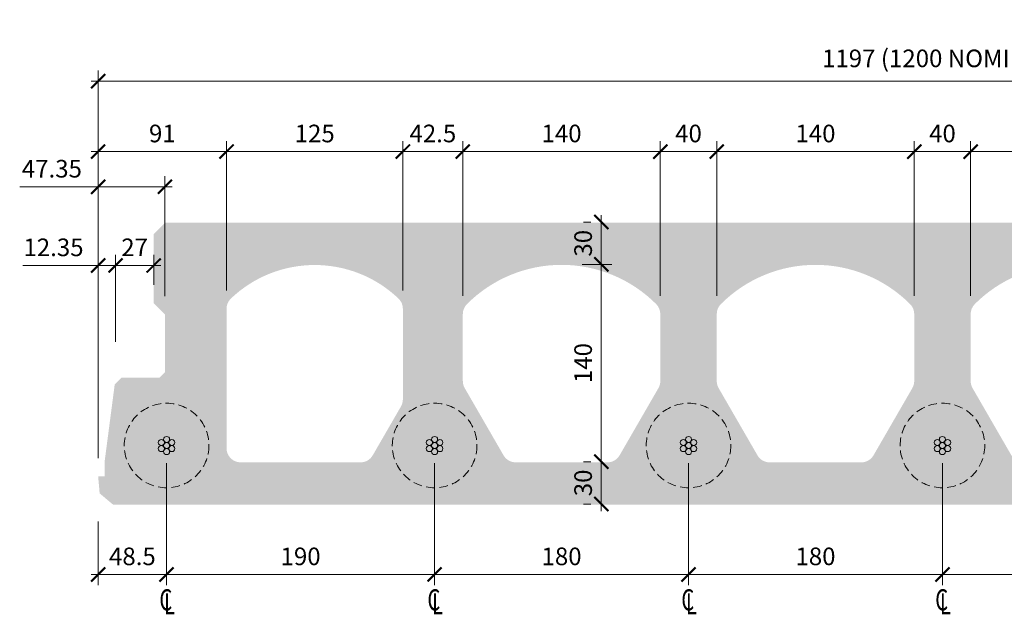
# Model space of a CAD drawing. Units: millimetres. Extents: x -327662 to -326276, y -134198 to -133776.
# Drawn here: x -327662 to -326964, y -134198 to -133776 of the extents above; entities that cross this region are included whole.
import ezdxf

# ---------------------------------------------------------------- set-up
doc = ezdxf.new("R2010")
doc.units = ezdxf.units.MM
doc.header["$LTSCALE"] = 25
doc.header["$MEASUREMENT"] = 0
doc.linetypes.add('HIDDEN', pattern=[0.375, 0.25, -0.125])
doc.layers.get('Defpoints').update_dxf_attribs({"color": 2})
for name, color, linetype, lineweight in [('STL-Dimensions', 8, 'Continuous', 18), ('STL-Hatch', 254, 'Continuous', 5), ('STL-Strands', 7, 'Continuous', 5)]:
    doc.layers.add(name, color=color, linetype=linetype, lineweight=lineweight)
doc.layers.add('STL-Strand_Cover', color=252, linetype='Continuous')
doc.styles.add('STL_Romans_Narrow', font='romans.shx', dxfattribs={"width": 0.7, "oblique": 10})
doc.dimstyles.new('STL-1 5', dxfattribs={"dimscale": 5, "dimtxt": 2.5, "dimasz": 2, "dimexe": 1.5, "dimexo": 2.5, "dimgap": 1, "dimtad": 1, "dimzin": 15, "dimdsep": 46, "dimtxsty": 'STL_Romans_Narrow', "dimblk": 'ARCHTICK', "dimcen": 6000, "dimdle": 1, "dimclrd": 7, "dimclre": 7, "dimclrt": 256, "dimadec": 4, "dimazin": 3, "dimtfac": 1, "dimtmove": 0, "dimatfit": 3, "dimfxl": 1, "dimfrac": 2, "dimtzin": 15, "dimlwd": 5, "dimlwe": 5, "dimarcsym": 0})

# ---------------------------------------------------------------- blocks, each defined once
blk = doc.blocks.new('_ArchTick')
at = {"color": 0, "linetype": 'ByBlock', "const_width": 0.15}
blk.add_lwpolyline([(-0.5, -0.5), (0.5, 0.5)], dxfattribs=at)
blk = doc.blocks.new('*D1')
at = {"layer": 'Defpoints', "color": 0}
for p in [(-327347.4334228571, -133870.0805251054), (-327347.4334228571, -133984.8725522115), (-327207.4334228571, -133984.8725522115)]:
    blk.add_point(p, dxfattribs=at)
at = {"layer": 'STL-Dimensions', "color": 7, "lineweight": 5}
for p, q in [((-327347.4334228571, -133972.3725522115), (-327347.4334228571, -133862.5805251054)), ((-327207.4334228571, -133972.3725522115), (-327207.4334228571, -133862.5805251054)), ((-327202.4334228571, -133870.0805251054), (-327352.4334228571, -133870.0805251054))]:
    blk.add_line(p, q, dxfattribs=at)
at = {"layer": 'STL-Dimensions', "color": 7, "lineweight": 5, "xscale": 10, "yscale": 10, "zscale": 10, "rotation": 180}
blk.add_blockref('_ArchTick', (-327347.4334228571, -133870.0805251054), dxfattribs=at)
at = {"layer": 'STL-Dimensions', "color": 7, "lineweight": 5, "xscale": 10, "yscale": 10, "zscale": 10}
blk.add_blockref('_ArchTick', (-327207.4334228571, -133870.0805251054), dxfattribs=at)
at = {"layer": 'STL-Dimensions', "insert": (-327277.4334228571, -133858.8305251054), "char_height": 12.5, "attachment_point": 5, "style": 'STL_Romans_Narrow'}
blk.add_mtext('140', dxfattribs=at)
blk = doc.blocks.new('*D2')
at = {"layer": 'Defpoints', "color": 0}
for p in [(-326408.9334228572, -133820.0805251054), (-327605.9334228571, -134100.0805251054), (-326408.9334228572, -134100.0805251054)]:
    blk.add_point(p, dxfattribs=at)
at = {"layer": 'STL-Dimensions', "color": 7, "lineweight": 5}
for p, q in [((-327605.9334228571, -134087.5805251054), (-327605.9334228571, -133812.5805251054)), ((-326408.9334228572, -134087.5805251054), (-326408.9334228572, -133812.5805251054)), ((-327610.9334228571, -133820.0805251054), (-326403.9334228572, -133820.0805251054))]:
    blk.add_line(p, q, dxfattribs=at)
at = {"layer": 'STL-Dimensions', "color": 7, "lineweight": 5, "xscale": 10, "yscale": 10, "zscale": 10, "rotation": 180}
blk.add_blockref('_ArchTick', (-327605.9334228571, -133820.0805251054), dxfattribs=at)
at = {"layer": 'STL-Dimensions', "color": 7, "lineweight": 5, "xscale": 10, "yscale": 10, "zscale": 10}
blk.add_blockref('_ArchTick', (-326408.9334228572, -133820.0805251054), dxfattribs=at)
at = {"layer": 'STL-Dimensions', "insert": (-327007.4334228571, -133805.5567155816), "char_height": 12.5, "attachment_point": 5, "style": 'STL_Romans_Narrow'}
blk.add_mtext('1197 (1200 NOMINAL)', dxfattribs=at)
blk = doc.blocks.new('*D3')
at = {"layer": 'Defpoints', "color": 0}
for p in [(-327605.9334228571, -133895.0805251054), (-327605.9334228571, -133895.0805251054), (-327558.587269011, -133985.0805251054)]:
    blk.add_point(p, dxfattribs=at)
at = {"layer": 'STL-Dimensions', "color": 7, "lineweight": 5}
for p, q in [((-327605.9334228571, -133882.5805251054), (-327605.9334228571, -133887.5805251054)), ((-327558.587269011, -133972.5805251054), (-327558.587269011, -133887.5805251054)), ((-327605.9334228571, -133895.0805251054), (-327661.5694810297, -133895.0805251054)), ((-327553.587269011, -133895.0805251054), (-327605.9334228571, -133895.0805251054))]:
    blk.add_line(p, q, dxfattribs=at)
at = {"layer": 'STL-Dimensions', "color": 7, "lineweight": 5, "xscale": 10, "yscale": 10, "zscale": 10, "rotation": 180}
blk.add_blockref('_ArchTick', (-327605.9334228571, -133895.0805251054), dxfattribs=at)
at = {"layer": 'STL-Dimensions', "color": 7, "lineweight": 5, "xscale": 10, "yscale": 10, "zscale": 10}
blk.add_blockref('_ArchTick', (-327558.587269011, -133895.0805251054), dxfattribs=at)
at = {"layer": 'STL-Dimensions', "insert": (-327638.7514519434, -133883.8305251054), "char_height": 12.5, "attachment_point": 5, "style": 'STL_Romans_Narrow'}
blk.add_mtext('47.35', dxfattribs=at)
blk = doc.blocks.new('*D4')
at = {"layer": 'Defpoints', "color": 0}
for p in [(-327605.9334228571, -133870.0805251054), (-327605.9334228571, -133981.0907302497), (-327514.9334228572, -133981.0907302497)]:
    blk.add_point(p, dxfattribs=at)
at = {"layer": 'STL-Dimensions', "color": 7, "lineweight": 5}
for p, q in [((-327605.9334228571, -133968.5907302497), (-327605.9334228571, -133862.5805251054)), ((-327514.9334228572, -133968.5907302497), (-327514.9334228572, -133862.5805251054)), ((-327509.9334228572, -133870.0805251054), (-327610.9334228571, -133870.0805251054))]:
    blk.add_line(p, q, dxfattribs=at)
at = {"layer": 'STL-Dimensions', "color": 7, "lineweight": 5, "xscale": 10, "yscale": 10, "zscale": 10, "rotation": 180}
blk.add_blockref('_ArchTick', (-327605.9334228571, -133870.0805251054), dxfattribs=at)
at = {"layer": 'STL-Dimensions', "color": 7, "lineweight": 5, "xscale": 10, "yscale": 10, "zscale": 10}
blk.add_blockref('_ArchTick', (-327514.9334228572, -133870.0805251054), dxfattribs=at)
at = {"layer": 'STL-Dimensions', "insert": (-327560.4334228572, -133858.8305251054), "char_height": 12.5, "attachment_point": 5, "style": 'STL_Romans_Narrow'}
blk.add_mtext('91', dxfattribs=at)
blk = doc.blocks.new('*D5')
at = {"layer": 'Defpoints', "color": 0}
for p in [(-327514.9334228572, -133870.0805251054), (-327514.9334228572, -133981.0907302497), (-327389.9334228572, -133981.0907302497)]:
    blk.add_point(p, dxfattribs=at)
at = {"layer": 'STL-Dimensions', "color": 7, "lineweight": 5}
for p, q in [((-327514.9334228572, -133968.5907302497), (-327514.9334228572, -133862.5805251054)), ((-327389.9334228572, -133968.5907302497), (-327389.9334228572, -133862.5805251054)), ((-327384.9334228572, -133870.0805251054), (-327519.9334228572, -133870.0805251054))]:
    blk.add_line(p, q, dxfattribs=at)
at = {"layer": 'STL-Dimensions', "color": 7, "lineweight": 5, "xscale": 10, "yscale": 10, "zscale": 10, "rotation": 180}
blk.add_blockref('_ArchTick', (-327514.9334228572, -133870.0805251054), dxfattribs=at)
at = {"layer": 'STL-Dimensions', "color": 7, "lineweight": 5, "xscale": 10, "yscale": 10, "zscale": 10}
blk.add_blockref('_ArchTick', (-327389.9334228572, -133870.0805251054), dxfattribs=at)
at = {"layer": 'STL-Dimensions', "insert": (-327452.4334228572, -133858.8305251054), "char_height": 12.5, "attachment_point": 5, "style": 'STL_Romans_Narrow'}
blk.add_mtext('125', dxfattribs=at)
blk = doc.blocks.new('*D6')
at = {"layer": 'Defpoints', "color": 0}
for p in [(-327389.9334228572, -133870.0805251054), (-327389.9334228572, -133981.0907302497), (-327347.4334228571, -133984.8725522115)]:
    blk.add_point(p, dxfattribs=at)
at = {"layer": 'STL-Dimensions', "color": 7, "lineweight": 5}
for p, q in [((-327389.9334228572, -133968.5907302497), (-327389.9334228572, -133862.5805251054)), ((-327347.4334228571, -133972.3725522115), (-327347.4334228571, -133862.5805251054)), ((-327342.4334228571, -133870.0805251054), (-327394.9334228572, -133870.0805251054))]:
    blk.add_line(p, q, dxfattribs=at)
at = {"layer": 'STL-Dimensions', "color": 7, "lineweight": 5, "xscale": 10, "yscale": 10, "zscale": 10, "rotation": 180}
blk.add_blockref('_ArchTick', (-327389.9334228572, -133870.0805251054), dxfattribs=at)
at = {"layer": 'STL-Dimensions', "color": 7, "lineweight": 5, "xscale": 10, "yscale": 10, "zscale": 10}
blk.add_blockref('_ArchTick', (-327347.4334228571, -133870.0805251054), dxfattribs=at)
at = {"layer": 'STL-Dimensions', "insert": (-327368.6834228572, -133858.8305251054), "char_height": 12.5, "attachment_point": 5, "style": 'STL_Romans_Narrow'}
blk.add_mtext('42.5', dxfattribs=at)
blk = doc.blocks.new('*D7')
at = {"layer": 'Defpoints', "color": 0}
for p in [(-327557.4334228571, -134078.5805251054), (-327605.9334228571, -134120.0805251054), (-327605.9334228571, -134170.0805251054)]:
    blk.add_point(p, dxfattribs=at)
at = {"layer": 'STL-Dimensions', "color": 7, "lineweight": 5}
for p, q in [((-327557.4334228571, -134091.0805251054), (-327557.4334228571, -134177.5805251054)), ((-327605.9334228571, -134132.5805251054), (-327605.9334228571, -134177.5805251054)), ((-327552.4334228571, -134170.0805251054), (-327610.9334228571, -134170.0805251054))]:
    blk.add_line(p, q, dxfattribs=at)
at = {"layer": 'STL-Dimensions', "color": 7, "lineweight": 5, "xscale": 10, "yscale": 10, "zscale": 10, "rotation": 180}
blk.add_blockref('_ArchTick', (-327605.9334228571, -134170.0805251054), dxfattribs=at)
at = {"layer": 'STL-Dimensions', "color": 7, "lineweight": 5, "xscale": 10, "yscale": 10, "zscale": 10}
blk.add_blockref('_ArchTick', (-327557.4334228571, -134170.0805251054), dxfattribs=at)
at = {"layer": 'STL-Dimensions', "insert": (-327581.6834228572, -134158.8305251054), "char_height": 12.5, "attachment_point": 5, "style": 'STL_Romans_Narrow'}
blk.add_mtext('48.5', dxfattribs=at)
blk = doc.blocks.new('*D11')
at = {"layer": 'Defpoints', "color": 0}
for p in [(-327207.4334228571, -133870.0805251054), (-327207.4334228571, -133984.8725522115), (-327167.4334228571, -133984.8725522115)]:
    blk.add_point(p, dxfattribs=at)
at = {"layer": 'STL-Dimensions', "color": 7, "lineweight": 5}
for p, q in [((-327207.4334228571, -133972.3725522115), (-327207.4334228571, -133862.5805251054)), ((-327167.4334228571, -133972.3725522115), (-327167.4334228571, -133862.5805251054)), ((-327162.4334228571, -133870.0805251054), (-327212.4334228571, -133870.0805251054))]:
    blk.add_line(p, q, dxfattribs=at)
at = {"layer": 'STL-Dimensions', "color": 7, "lineweight": 5, "xscale": 10, "yscale": 10, "zscale": 10, "rotation": 180}
blk.add_blockref('_ArchTick', (-327207.4334228571, -133870.0805251054), dxfattribs=at)
at = {"layer": 'STL-Dimensions', "color": 7, "lineweight": 5, "xscale": 10, "yscale": 10, "zscale": 10}
blk.add_blockref('_ArchTick', (-327167.4334228571, -133870.0805251054), dxfattribs=at)
at = {"layer": 'STL-Dimensions', "insert": (-327187.4334228571, -133858.8305251054), "char_height": 12.5, "attachment_point": 5, "style": 'STL_Romans_Narrow'}
blk.add_mtext('40', dxfattribs=at)
blk = doc.blocks.new('*D12')
at = {"layer": 'Defpoints', "color": 0}
for p in [(-327167.4334228571, -133870.0805251054), (-327167.4334228571, -133984.8725522115), (-327027.4334228571, -133984.8725522115)]:
    blk.add_point(p, dxfattribs=at)
at = {"layer": 'STL-Dimensions', "color": 7, "lineweight": 5}
for p, q in [((-327167.4334228571, -133972.3725522115), (-327167.4334228571, -133862.5805251054)), ((-327027.4334228571, -133972.3725522115), (-327027.4334228571, -133862.5805251054)), ((-327022.4334228571, -133870.0805251054), (-327172.4334228571, -133870.0805251054))]:
    blk.add_line(p, q, dxfattribs=at)
at = {"layer": 'STL-Dimensions', "color": 7, "lineweight": 5, "xscale": 10, "yscale": 10, "zscale": 10, "rotation": 180}
blk.add_blockref('_ArchTick', (-327167.4334228571, -133870.0805251054), dxfattribs=at)
at = {"layer": 'STL-Dimensions', "color": 7, "lineweight": 5, "xscale": 10, "yscale": 10, "zscale": 10}
blk.add_blockref('_ArchTick', (-327027.4334228571, -133870.0805251054), dxfattribs=at)
at = {"layer": 'STL-Dimensions', "insert": (-327097.4334228571, -133858.8305251054), "char_height": 12.5, "attachment_point": 5, "style": 'STL_Romans_Narrow'}
blk.add_mtext('140', dxfattribs=at)
blk = doc.blocks.new('*D13')
at = {"layer": 'Defpoints', "color": 0}
for p in [(-327027.4334228571, -133870.0805251054), (-327027.4334228571, -133984.8725522115), (-326987.4334228571, -133984.8725522115)]:
    blk.add_point(p, dxfattribs=at)
at = {"layer": 'STL-Dimensions', "color": 7, "lineweight": 5}
for p, q in [((-327027.4334228571, -133972.3725522115), (-327027.4334228571, -133862.5805251054)), ((-326987.4334228571, -133972.3725522115), (-326987.4334228571, -133862.5805251054)), ((-326982.4334228571, -133870.0805251054), (-327032.4334228571, -133870.0805251054))]:
    blk.add_line(p, q, dxfattribs=at)
at = {"layer": 'STL-Dimensions', "color": 7, "lineweight": 5, "xscale": 10, "yscale": 10, "zscale": 10, "rotation": 180}
blk.add_blockref('_ArchTick', (-327027.4334228571, -133870.0805251054), dxfattribs=at)
at = {"layer": 'STL-Dimensions', "color": 7, "lineweight": 5, "xscale": 10, "yscale": 10, "zscale": 10}
blk.add_blockref('_ArchTick', (-326987.4334228571, -133870.0805251054), dxfattribs=at)
at = {"layer": 'STL-Dimensions', "insert": (-327007.4334228571, -133858.8305251054), "char_height": 12.5, "attachment_point": 5, "style": 'STL_Romans_Narrow'}
blk.add_mtext('40', dxfattribs=at)
blk = doc.blocks.new('*D15')
at = {"layer": 'Defpoints', "color": 0}
for p in [(-326987.4334228571, -133870.0805251054), (-326987.4334228571, -133984.8725522115), (-326847.4334228571, -133984.8725522115)]:
    blk.add_point(p, dxfattribs=at)
at = {"layer": 'STL-Dimensions', "color": 7, "lineweight": 5}
for p, q in [((-326987.4334228571, -133972.3725522115), (-326987.4334228571, -133862.5805251054)), ((-326847.4334228571, -133972.3725522115), (-326847.4334228571, -133862.5805251054)), ((-326842.4334228571, -133870.0805251054), (-326992.4334228571, -133870.0805251054))]:
    blk.add_line(p, q, dxfattribs=at)
at = {"layer": 'STL-Dimensions', "color": 7, "lineweight": 5, "xscale": 10, "yscale": 10, "zscale": 10, "rotation": 180}
blk.add_blockref('_ArchTick', (-326987.4334228571, -133870.0805251054), dxfattribs=at)
at = {"layer": 'STL-Dimensions', "color": 7, "lineweight": 5, "xscale": 10, "yscale": 10, "zscale": 10}
blk.add_blockref('_ArchTick', (-326847.4334228571, -133870.0805251054), dxfattribs=at)
at = {"layer": 'STL-Dimensions', "insert": (-326917.4334228571, -133858.8305251054), "char_height": 12.5, "attachment_point": 5, "style": 'STL_Romans_Narrow'}
blk.add_mtext('140', dxfattribs=at)
blk = doc.blocks.new('*D23')
at = {"layer": 'Defpoints', "color": 0}
for p in [(-327593.587269011, -133950.8613619811), (-327566.587269011, -133977.0805251054), (-327593.587269011, -134017.5805251054)]:
    blk.add_point(p, dxfattribs=at)
at = {"layer": 'STL-Dimensions', "color": 7, "lineweight": 5}
for p, q in [((-327593.587269011, -134005.0805251054), (-327593.587269011, -133943.3613619811)), ((-327566.587269011, -133964.5805251054), (-327566.587269011, -133943.3613619811)), ((-327561.587269011, -133950.8613619811), (-327598.587269011, -133950.8613619811))]:
    blk.add_line(p, q, dxfattribs=at)
at = {"layer": 'STL-Dimensions', "color": 7, "lineweight": 5, "xscale": 10, "yscale": 10, "zscale": 10, "rotation": 180}
blk.add_blockref('_ArchTick', (-327593.587269011, -133950.8613619811), dxfattribs=at)
at = {"layer": 'STL-Dimensions', "color": 7, "lineweight": 5, "xscale": 10, "yscale": 10, "zscale": 10}
blk.add_blockref('_ArchTick', (-327566.587269011, -133950.8613619811), dxfattribs=at)
at = {"layer": 'STL-Dimensions', "insert": (-327580.087269011, -133939.6113619811), "char_height": 12.5, "attachment_point": 5, "style": 'STL_Romans_Narrow'}
blk.add_mtext('27', dxfattribs=at)
blk = doc.blocks.new('*D24')
at = {"layer": 'Defpoints', "color": 0}
for p in [(-327605.9334228571, -133950.8613619811), (-327593.587269011, -134005.0805251054), (-327605.9334228571, -134087.5805251054)]:
    blk.add_point(p, dxfattribs=at)
at = {"layer": 'STL-Dimensions', "color": 7, "lineweight": 5}
for p, q in [((-327605.9334228571, -134075.0805251054), (-327605.9334228571, -133943.3613619811)), ((-327593.587269011, -133992.5805251054), (-327593.587269011, -133943.3613619811)), ((-327605.9334228571, -133950.8613619811), (-327659.2699156683, -133950.8613619811)), ((-327588.587269011, -133950.8613619811), (-327605.9334228571, -133950.8613619811))]:
    blk.add_line(p, q, dxfattribs=at)
at = {"layer": 'STL-Dimensions', "color": 7, "lineweight": 5, "xscale": 10, "yscale": 10, "zscale": 10, "rotation": 180}
blk.add_blockref('_ArchTick', (-327605.9334228571, -133950.8613619811), dxfattribs=at)
at = {"layer": 'STL-Dimensions', "color": 7, "lineweight": 5, "xscale": 10, "yscale": 10, "zscale": 10}
blk.add_blockref('_ArchTick', (-327593.587269011, -133950.8613619811), dxfattribs=at)
at = {"layer": 'STL-Dimensions', "insert": (-327637.6016692627, -133939.6113619811), "char_height": 12.5, "attachment_point": 5, "style": 'STL_Romans_Narrow'}
blk.add_mtext('12.35', dxfattribs=at)
blk = doc.blocks.new('*D25')
at = {"layer": 'Defpoints', "color": 0}
for p in [(-327557.4334228571, -134078.5805251054), (-327367.4334228571, -134078.5805251054), (-327367.4334228571, -134170.0805251054)]:
    blk.add_point(p, dxfattribs=at)
at = {"layer": 'STL-Dimensions', "color": 7, "lineweight": 5}
for p, q in [((-327557.4334228571, -134091.0805251054), (-327557.4334228571, -134177.5805251054)), ((-327367.4334228571, -134091.0805251054), (-327367.4334228571, -134177.5805251054)), ((-327562.4334228571, -134170.0805251054), (-327362.4334228571, -134170.0805251054))]:
    blk.add_line(p, q, dxfattribs=at)
at = {"layer": 'STL-Dimensions', "color": 7, "lineweight": 5, "xscale": 10, "yscale": 10, "zscale": 10, "rotation": 180}
blk.add_blockref('_ArchTick', (-327557.4334228571, -134170.0805251054), dxfattribs=at)
at = {"layer": 'STL-Dimensions', "color": 7, "lineweight": 5, "xscale": 10, "yscale": 10, "zscale": 10}
blk.add_blockref('_ArchTick', (-327367.4334228571, -134170.0805251054), dxfattribs=at)
at = {"layer": 'STL-Dimensions', "insert": (-327462.4334228571, -134158.8305251054), "char_height": 12.5, "attachment_point": 5, "style": 'STL_Romans_Narrow'}
blk.add_mtext('190', dxfattribs=at)
blk = doc.blocks.new('*D26')
at = {"layer": 'Defpoints', "color": 0}
for p in [(-327367.4334228571, -134078.5805251054), (-327187.4334228571, -134078.5805251054), (-327187.4334228571, -134170.0805251054)]:
    blk.add_point(p, dxfattribs=at)
at = {"layer": 'STL-Dimensions', "color": 7, "lineweight": 5}
for p, q in [((-327367.4334228571, -134091.0805251054), (-327367.4334228571, -134177.5805251054)), ((-327187.4334228571, -134091.0805251054), (-327187.4334228571, -134177.5805251054)), ((-327372.4334228571, -134170.0805251054), (-327182.4334228571, -134170.0805251054))]:
    blk.add_line(p, q, dxfattribs=at)
at = {"layer": 'STL-Dimensions', "color": 7, "lineweight": 5, "xscale": 10, "yscale": 10, "zscale": 10, "rotation": 180}
blk.add_blockref('_ArchTick', (-327367.4334228571, -134170.0805251054), dxfattribs=at)
at = {"layer": 'STL-Dimensions', "color": 7, "lineweight": 5, "xscale": 10, "yscale": 10, "zscale": 10}
blk.add_blockref('_ArchTick', (-327187.4334228571, -134170.0805251054), dxfattribs=at)
at = {"layer": 'STL-Dimensions', "insert": (-327277.4334228571, -134158.8305251054), "char_height": 12.5, "attachment_point": 5, "style": 'STL_Romans_Narrow'}
blk.add_mtext('180', dxfattribs=at)
blk = doc.blocks.new('*D27')
at = {"layer": 'Defpoints', "color": 0}
for p in [(-327187.4334228571, -134078.5805251054), (-327007.4334228571, -134078.5805251054), (-327007.4334228571, -134170.0805251054)]:
    blk.add_point(p, dxfattribs=at)
at = {"layer": 'STL-Dimensions', "color": 7, "lineweight": 5}
for p, q in [((-327187.4334228571, -134091.0805251054), (-327187.4334228571, -134177.5805251054)), ((-327007.4334228571, -134091.0805251054), (-327007.4334228571, -134177.5805251054)), ((-327192.4334228571, -134170.0805251054), (-327002.4334228571, -134170.0805251054))]:
    blk.add_line(p, q, dxfattribs=at)
at = {"layer": 'STL-Dimensions', "color": 7, "lineweight": 5, "xscale": 10, "yscale": 10, "zscale": 10, "rotation": 180}
blk.add_blockref('_ArchTick', (-327187.4334228571, -134170.0805251054), dxfattribs=at)
at = {"layer": 'STL-Dimensions', "color": 7, "lineweight": 5, "xscale": 10, "yscale": 10, "zscale": 10}
blk.add_blockref('_ArchTick', (-327007.4334228571, -134170.0805251054), dxfattribs=at)
at = {"layer": 'STL-Dimensions', "insert": (-327097.4334228571, -134158.8305251054), "char_height": 12.5, "attachment_point": 5, "style": 'STL_Romans_Narrow'}
blk.add_mtext('180', dxfattribs=at)
blk = doc.blocks.new('*D28')
at = {"layer": 'Defpoints', "color": 0}
for p in [(-327007.4334228571, -134078.5805251054), (-326827.4334228571, -134078.5805251054), (-326827.4334228571, -134170.0805251054)]:
    blk.add_point(p, dxfattribs=at)
at = {"layer": 'STL-Dimensions', "color": 7, "lineweight": 5}
for p, q in [((-327007.4334228571, -134091.0805251054), (-327007.4334228571, -134177.5805251054)), ((-326827.4334228571, -134091.0805251054), (-326827.4334228571, -134177.5805251054)), ((-327012.4334228571, -134170.0805251054), (-326822.4334228571, -134170.0805251054))]:
    blk.add_line(p, q, dxfattribs=at)
at = {"layer": 'STL-Dimensions', "color": 7, "lineweight": 5, "xscale": 10, "yscale": 10, "zscale": 10, "rotation": 180}
blk.add_blockref('_ArchTick', (-327007.4334228571, -134170.0805251054), dxfattribs=at)
at = {"layer": 'STL-Dimensions', "color": 7, "lineweight": 5, "xscale": 10, "yscale": 10, "zscale": 10}
blk.add_blockref('_ArchTick', (-326827.4334228571, -134170.0805251054), dxfattribs=at)
at = {"layer": 'STL-Dimensions', "insert": (-326917.4334228571, -134158.8305251054), "char_height": 12.5, "attachment_point": 5, "style": 'STL_Romans_Narrow'}
blk.add_mtext('180', dxfattribs=at)
blk = doc.blocks.new('*D31')
at = {"layer": 'Defpoints', "color": 0}
for p in [(-327249.2887645191, -133920.0805251054), (-327275.2355919094, -133950.0805251054), (-327249.2887645191, -133950.0805251054)]:
    blk.add_point(p, dxfattribs=at)
at = {"layer": 'STL-Dimensions', "color": 7, "lineweight": 5}
for p, q in [((-327249.2887645191, -133915.0805251054), (-327249.2887645191, -133955.0805251054)), ((-327261.7887645191, -133920.0805251054), (-327256.7887645191, -133920.0805251054)), ((-327262.7355919094, -133950.0805251054), (-327241.7887645191, -133950.0805251054))]:
    blk.add_line(p, q, dxfattribs=at)
at = {"layer": 'STL-Dimensions', "color": 7, "lineweight": 5, "xscale": 10, "yscale": 10, "zscale": 10}
for p, rotation in [((-327249.2887645191, -133920.0805251054), 90), ((-327249.2887645191, -133950.0805251054), 270)]:
    blk.add_blockref('_ArchTick', p, dxfattribs=dict(at, rotation=rotation))
at = {"layer": 'STL-Dimensions', "insert": (-327260.538764519, -133935.0805251054), "char_height": 12.5, "attachment_point": 5, "rotation": 90, "style": 'STL_Romans_Narrow'}
blk.add_mtext('30', dxfattribs=at)
blk = doc.blocks.new('*D32')
at = {"layer": 'Defpoints', "color": 0}
for p in [(-327264.9334228571, -133950.0805251054), (-327249.2887645191, -134090.0805251054), (-327244.9611903545, -134090.0805251054)]:
    blk.add_point(p, dxfattribs=at)
at = {"layer": 'STL-Dimensions', "color": 7, "lineweight": 5}
for p, q in [((-327252.4334228571, -133950.0805251054), (-327241.7887645191, -133950.0805251054)), ((-327249.2887645191, -133945.0805251054), (-327249.2887645191, -134095.0805251054)), ((-327257.4611903545, -134090.0805251054), (-327256.7887645191, -134090.0805251054))]:
    blk.add_line(p, q, dxfattribs=at)
at = {"layer": 'STL-Dimensions', "color": 7, "lineweight": 5, "xscale": 10, "yscale": 10, "zscale": 10}
for p, rotation in [((-327249.2887645191, -133950.0805251054), 90), ((-327249.2887645191, -134090.0805251054), 270)]:
    blk.add_blockref('_ArchTick', p, dxfattribs=dict(at, rotation=rotation))
at = {"layer": 'STL-Dimensions', "insert": (-327260.538764519, -134020.0805251054), "char_height": 12.5, "attachment_point": 5, "rotation": 90, "style": 'STL_Romans_Narrow'}
blk.add_mtext('140', dxfattribs=at)
blk = doc.blocks.new('*D33')
at = {"layer": 'Defpoints', "color": 0}
for p in [(-327249.2887645191, -134090.0805251054), (-327249.2887645191, -134120.0805251054), (-327249.2887645191, -134120.0805251054)]:
    blk.add_point(p, dxfattribs=at)
at = {"layer": 'STL-Dimensions', "color": 7, "lineweight": 5}
for p, q in [((-327261.7887645191, -134090.0805251054), (-327256.7887645191, -134090.0805251054)), ((-327249.2887645191, -134085.0805251054), (-327249.2887645191, -134125.0805251054)), ((-327261.7887645191, -134120.0805251054), (-327256.7887645191, -134120.0805251054))]:
    blk.add_line(p, q, dxfattribs=at)
at = {"layer": 'STL-Dimensions', "color": 7, "lineweight": 5, "xscale": 10, "yscale": 10, "zscale": 10}
for p, rotation in [((-327249.2887645191, -134090.0805251054), 90), ((-327249.2887645191, -134120.0805251054), 270)]:
    blk.add_blockref('_ArchTick', p, dxfattribs=dict(at, rotation=rotation))
at = {"layer": 'STL-Dimensions', "insert": (-327260.538764519, -134105.0805251054), "char_height": 12.5, "attachment_point": 5, "rotation": 90, "style": 'STL_Romans_Narrow'}
blk.add_mtext('30', dxfattribs=at)

msp = doc.modelspace()

# ---------------------------------------------------------------- hatches: boundary and pattern name
at = {"layer": 'STL-Hatch'}
h = msp.add_hatch(dxfattribs=at)
h.set_pattern_fill('AR-CONC', color=256, scale=5, style=0)
h.set_pattern_definition([(49.99999999999999, (2.328306436538696e-10, -12434.6118506433), (35.86300913003767, -3.137606749129755), [3.75, -41.25]), (355, (2.328306436538696e-10, -12434.6118506433), (-6.937566680650001, 37.60960668500059), [3, -33]), (100.4514, (2.988584000232831, -12434.8733176433), (28.92546908570108, 34.47197710304768), [3.1870095, -35.0571056]), (46.18420000000001, (2.328306436538696e-10, -12424.6118506433), (53.36205243128222, -8.275950716450904), [5.625, -61.875]), (96.63559999999998, (4.44683725023283, -12425.3015159933), (46.73313527743517, 48.70589354502209), [4.780514399999999, -52.58564999999999]), (351.1842, (2.328306436538696e-10, -12424.6118506433), (46.73309725668136, 48.70593004626623), [4.5, -49.5]), (21, (5.000000000232831, -12427.1118506433), (29.84535260592308, -20.13094453326694), [3.75, -41.25]), (326.0000000000001, (5.000000000232831, -12427.1118506433), (12.16576659607909, 36.25750225234265), [3, -33]), (71.4514, (7.487111650232831, -12428.7894309433), (42.0111314290745, 16.12652483549762), [3.1870095, -35.0571056]), (37.50000000000001, (2.328306436538696e-10, -12434.6118506433), (0.6079927658645334, 16.64469269156557), [0, -32.59999999999999, 0, -33.5, 0, -33.125]), (7.499999999999999, (2.328306436538696e-10, -12434.6118506433), (13.15347687210743, 19.72058559411801), [0, -19.1, 0, -31.85, 0, -12.625]), (327.5, (-11.14999999976717, -12434.6118506433), (26.69112180862045, -1.12774358671899), [0, -12.5, 0, -39, 0, -51.75]), (317.5, (-16.14999999976717, -12434.6118506433), (29.15930846711931, 5.005249116615882), [0, -16.25, 0, -25.9, 0, -36.75])])
edge = h.paths.add_edge_path(flags=16)
edge.add_arc((-326562.4334228573, -134036.6092877136), 86.07965385443585, 46.14149195658346, 133.8585080434713)
edge.add_arc((-326614.9334228573, -133981.5398316441), 9.999999999998035, 135.5846914026824, 180)
edge.add_line((-326624.9334228573, -133981.5398316441), (-326624.9334228573, -134045.8405156322))
edge.add_arc((-326614.9334228573, -134045.8405156322), 10, 180.0000000001668, 210.0000000002068)
edge.add_line((-326623.5936768951, -134050.8405156322), (-326603.5659093978, -134085.5296264998))
edge.add_arc((-326594.90565536, -134080.5296264998), 9.99999999998113, 210.0000000000624, 270)
edge.add_line((-326594.90565536, -134090.5296264998), (-326509.9334228573, -134090.5296264998))
edge.add_arc((-326509.9334228573, -134080.5296264998), 10, 270, 360)
edge.add_line((-326499.9334228573, -134080.5296264998), (-326499.9334228573, -133981.5398316441))
edge.add_arc((-326509.9334228573, -133981.539831644), 10, 359.9999999994998, 404.4153085969651)
edge = h.paths.add_edge_path(flags=16)
edge.add_arc((-326677.4334228573, -133985.3216536058), 9.999999999957506, -1.6677859093761072e-10, 45.099127844837085, ccw=False)
edge.add_line((-326667.4334228573, -133985.3216536058), (-326667.4334228573, -134032.8501345754))
edge.add_arc((-326677.4334228573, -134032.8501345755), 9.999999999941792, -29.99999999962921, 5.002220859751105e-10, ccw=False)
edge.add_line((-326668.7731688194, -134037.8501345754), (-326696.3009363168, -134085.5296264998))
edge.add_arc((-326704.9611903546, -134080.5296264998), 9.999999999995682, 269.99999999966656, 329.99999999979315, ccw=False)
edge.add_line((-326704.9611903547, -134090.5296264998), (-326769.90565536, -134090.5296264998))
edge.add_arc((-326769.90565536, -134080.5296264998), 10, 210.0000000000624, 270, ccw=False)
edge.add_line((-326778.5659093978, -134085.5296264998), (-326806.0936768951, -134037.8501345754))
edge.add_arc((-326797.4334228573, -134032.8501345754), 9.999999999995682, 180.0000000001668, 210.0000000002068, ccw=False)
edge.add_line((-326807.4334228573, -134032.8501345754), (-326807.4334228573, -133985.3216536058))
edge.add_arc((-326797.4334228574, -133985.3216536058), 9.999999999941792, 134.9008721551629, 180.0000000001668, ccw=False)
edge.add_arc((-326737.4334228573, -134045.1298582897), 94.71725290801409, 44.928427356546706, 135.0715726434533, ccw=False)
edge = h.paths.add_edge_path(flags=16)
edge.add_arc((-326857.4334228573, -133985.3216536058), 9.999999999957506, -1.6677859093761072e-10, 45.099127844837085, ccw=False)
edge.add_line((-326847.4334228573, -133985.3216536058), (-326847.4334228573, -134032.8501345754))
edge.add_arc((-326857.4334228573, -134032.8501345755), 9.999999999941792, -29.99999999962921, 5.002220859751105e-10, ccw=False)
edge.add_line((-326848.7731688194, -134037.8501345754), (-326876.3009363168, -134085.5296264998))
edge.add_arc((-326884.9611903546, -134080.5296264998), 9.999999999995682, 269.99999999966656, 329.99999999979315, ccw=False)
edge.add_line((-326884.9611903547, -134090.5296264998), (-326949.90565536, -134090.5296264998))
edge.add_arc((-326949.90565536, -134080.5296264998), 10, 210.0000000000624, 270, ccw=False)
edge.add_line((-326958.5659093978, -134085.5296264998), (-326986.0936768951, -134037.8501345754))
edge.add_arc((-326977.4334228573, -134032.8501345754), 9.999999999995682, 180.0000000001668, 210.0000000002068, ccw=False)
edge.add_line((-326987.4334228573, -134032.8501345754), (-326987.4334228573, -133985.3216536058))
edge.add_arc((-326977.4334228574, -133985.3216536058), 9.999999999941792, 134.9008721551629, 180.0000000001668, ccw=False)
edge.add_arc((-326917.4334228573, -134045.1298582897), 94.71725290801409, 44.928427356546706, 135.0715726434533, ccw=False)
edge = h.paths.add_edge_path(flags=16)
edge.add_arc((-327157.4334228571, -133985.3216536058), 9.999999999998595, 134.9008721553991, 180.0000000001668)
edge.add_line((-327167.4334228571, -133985.3216536058), (-327167.4334228571, -134032.8501345754))
edge.add_arc((-327157.4334228571, -134032.8501345755), 10, 179.9999999994997, 209.9999999994624)
edge.add_line((-327166.093676895, -134037.8501345754), (-327138.5659093977, -134085.5296264998))
edge.add_arc((-327129.9056553598, -134080.5296264998), 10.00000000004609, 210.0000000000401, 270)
edge.add_line((-327129.9056553598, -134090.5296264998), (-327064.9611903545, -134090.5296264998))
edge.add_arc((-327064.9611903545, -134080.5296264998), 10, 270, 329.9999999999376)
edge.add_line((-327056.3009363167, -134085.5296264998), (-327028.7731688193, -134037.8501345754))
edge.add_arc((-327037.4334228571, -134032.8501345754), 9.999999999995682, 329.9999999997932, 359.9999999998333)
edge.add_line((-327027.4334228571, -134032.8501345754), (-327027.4334228571, -133985.3216536058))
edge.add_arc((-327037.4334228571, -133985.3216536058), 10, 359.9999999998333, 405.0991278446009)
edge.add_arc((-327097.4334228571, -134045.1298582897), 94.71725290801409, 44.92842735654672, 135.0715726434533)
edge = h.paths.add_edge_path(flags=16)
edge.add_arc((-327337.4334228571, -133985.3216536058), 9.999999999998595, 134.9008721553991, 180.0000000001668)
edge.add_line((-327347.4334228571, -133985.3216536058), (-327347.4334228571, -134032.8501345754))
edge.add_arc((-327337.4334228571, -134032.8501345755), 10, 179.9999999994997, 209.9999999994624)
edge.add_line((-327346.093676895, -134037.8501345754), (-327318.5659093977, -134085.5296264998))
edge.add_arc((-327309.9056553598, -134080.5296264998), 10.00000000004609, 210.0000000000401, 270)
edge.add_line((-327309.9056553598, -134090.5296264998), (-327244.9611903545, -134090.5296264998))
edge.add_arc((-327244.9611903545, -134080.5296264998), 10, 270, 329.9999999999376)
edge.add_line((-327236.3009363167, -134085.5296264998), (-327208.7731688193, -134037.8501345754))
edge.add_arc((-327217.4334228571, -134032.8501345754), 9.999999999995682, 329.9999999997932, 359.9999999998333)
edge.add_line((-327207.4334228571, -134032.8501345754), (-327207.4334228571, -133985.3216536058))
edge.add_arc((-327217.4334228571, -133985.3216536058), 10, 359.9999999998333, 405.0991278446009)
edge.add_arc((-327277.4334228571, -134045.1298582897), 94.71725290801409, 44.92842735654672, 135.0715726434533)
edge = h.paths.add_edge_path(flags=16)
edge.add_arc((-327452.4334228573, -134036.6092877136), 86.0796538543955, 46.141491956500715, 133.8585080433886, ccw=False)
edge.add_arc((-327399.9334228571, -133981.5398316441), 9.999999999998035, 0, 44.41530859731762, ccw=False)
edge.add_line((-327389.9334228571, -133981.5398316441), (-327389.9334228571, -134045.8405156322))
edge.add_arc((-327399.9334228571, -134045.8405156322), 10, 329.99999999979315, 359.9999999998332, ccw=False)
edge.add_line((-327391.2731688193, -134050.8405156322), (-327411.3009363167, -134085.5296264998))
edge.add_arc((-327419.9611903545, -134080.5296264998), 9.99999999998113, 270, 329.9999999999376, ccw=False)
edge.add_line((-327419.9611903545, -134090.5296264998), (-327504.9334228571, -134090.5296264998))
edge.add_arc((-327504.9334228571, -134080.5296264998), 10, 180, 270, ccw=False)
edge.add_line((-327514.9334228571, -134080.5296264998), (-327514.9334228571, -133981.5398316441))
edge.add_arc((-327504.9334228571, -133981.539831644), 10.00000000005821, 135.5846914032683, 180.0000000005003, ccw=False)
h.paths.add_polyline_path([(-326409.9832868195, -134112.5296264998), (-326419.5173155602, -134120.5296264998), (-327595.3495301541, -134120.5296264998), (-327604.8835588949, -134112.5296264998), (-327605.9334228571, -134100.5296264998), (-327601.4334228571, -134100.5296264998), (-327601.4334228571, -134090.5296264998), (-327594.1890389225, -134035.1313964113), (-327589.587269011, -134030.5296264998), (-327562.587269011, -134030.5296264998), (-327558.587269011, -134026.5296264998), (-327558.587269011, -133985.5296264998), (-327566.587269011, -133977.5296264998), (-327566.587269011, -133928.5296264998), (-327558.587269011, -133920.5296264998), (-326456.2795767033, -133920.5296264998), (-326448.2795767033, -133928.5296264998), (-326448.2795767033, -133977.5296264998), (-326456.2795767033, -133985.5296264998), (-326456.2795767033, -134026.5296264998), (-326452.2795767033, -134030.5296264998), (-326425.2795767033, -134030.5296264998), (-326420.6778067918, -134035.1313964113), (-326413.4334228571, -134090.5296264998), (-326413.4334228571, -134100.5296264998), (-326408.9334228571, -134100.5296264998)])

# ---------------------------------------------------------------- linework, layer by layer
at = {"layer": 'STL-Strand_Cover', "color": 253, "linetype": 'HIDDEN', "lineweight": 5}
for centre in [(-327557.4334228571, -134078.5805251054), (-327367.4334228571, -134078.5805251054), (-327187.4334228571, -134078.5805251054), (-327007.4334228571, -134078.5805251054)]:
    msp.add_circle(centre, 30, dxfattribs=at)
at = {"layer": 'STL-Strands', "lineweight": 5}
for centre in [(-327561.1573320934, -134076.4305251054), (-327557.4334228571, -134074.2805251054), (-327553.7095136209, -134076.4305251054), (-327371.1573320934, -134076.4305251054), (-327367.4334228571, -134074.2805251054), (-327363.7095136209, -134076.4305251054), (-327191.1573320934, -134076.4305251054), (-327187.4334228571, -134074.2805251054), (-327183.7095136209, -134076.4305251054), (-327011.1573320934, -134076.4305251054), (-327007.4334228571, -134074.2805251054), (-327003.7095136209, -134076.4305251054), (-327561.1573320935, -134080.7305251054), (-327557.4334228571, -134078.5805251054), (-327557.4334228572, -134082.8805251054), (-327553.7095136209, -134080.7305251054), (-327371.1573320935, -134080.7305251054), (-327367.4334228571, -134078.5805251054), (-327367.4334228572, -134082.8805251054), (-327363.7095136209, -134080.7305251054), (-327191.1573320935, -134080.7305251054), (-327187.4334228571, -134078.5805251054), (-327187.4334228572, -134082.8805251054), (-327183.7095136209, -134080.7305251054), (-327011.1573320935, -134080.7305251054), (-327007.4334228571, -134078.5805251054), (-327007.4334228572, -134082.8805251054), (-327003.7095136209, -134080.7305251054)]:
    msp.add_circle(centre, 2.15, dxfattribs=at)

# ---------------------------------------------------------------- texts
at = {"layer": 'STL-Dimensions', "color": 5, "style": 'STL_Romans_Narrow', "width": 0.7}
for s, p in [('C', (-327562.5427458805, -134195.5524326459)), ('C', (-327372.5427458805, -134195.5524326459)), ('C', (-327192.5427458805, -134195.5524326459)), ('C', (-327012.5427458805, -134195.5524326459)), ('L', (-327559.2980615667, -134198.3305185369)), ('L', (-327369.2980615667, -134198.3305185369)), ('L', (-327189.2980615667, -134198.3305185369)), ('L', (-327009.2980615667, -134198.3305185369))]:
    msp.add_text(s, height=15, dxfattribs=at).set_placement(p)

# ---------------------------------------------------------------- dimensions: what is measured, and where the dimension line sits
at = {"layer": 'STL-Dimensions'}
for base, p1, p2, text, picture, middle in [((-326408.9334228572, -133820.0805251054), (-327605.9334228571, -134100.0805251054), (-326408.9334228572, -134100.0805251054), '1197 (1200 NOMINAL)', '*D2', (-327007.4334228571, -133820.0805251054)), ((-327605.9334228571, -134170.0805251054), (-327557.4334228571, -134078.5805251054), (-327605.9334228571, -134120.0805251054), '48.5', '*D7', (-327581.6834228572, -134170.0805251054))]:
    dim = msp.add_linear_dim(base=base, p1=p1, p2=p2, text=text, dimstyle='STL-1 5', dxfattribs=at)
    dim.commit()
    dim.dimension.update_dxf_attribs({"geometry": picture, "text_midpoint": middle, "dimtype": 128})
for base, p1, p2, picture, middle in [((-327605.9334228571, -133870.0805251054), (-327514.9334228572, -133981.0907302497), (-327605.9334228571, -133981.0907302497), '*D4', (-327560.4334228572, -133858.8305251054)), ((-327514.9334228572, -133870.0805251054), (-327389.9334228572, -133981.0907302497), (-327514.9334228572, -133981.0907302497), '*D5', (-327452.4334228572, -133858.8305251054)), ((-327389.9334228572, -133870.0805251054), (-327347.4334228571, -133984.8725522115), (-327389.9334228572, -133981.0907302497), '*D6', (-327368.6834228572, -133858.8305251054)), ((-327347.4334228571, -133870.0805251054), (-327207.4334228571, -133984.8725522115), (-327347.4334228571, -133984.8725522115), '*D1', (-327277.4334228571, -133858.8305251054)), ((-327207.4334228571, -133870.0805251054), (-327167.4334228571, -133984.8725522115), (-327207.4334228571, -133984.8725522115), '*D11', (-327187.4334228571, -133858.8305251054)), ((-327167.4334228571, -133870.0805251054), (-327027.4334228571, -133984.8725522115), (-327167.4334228571, -133984.8725522115), '*D12', (-327097.4334228571, -133858.8305251054)), ((-327027.4334228571, -133870.0805251054), (-326987.4334228571, -133984.8725522115), (-327027.4334228571, -133984.8725522115), '*D13', (-327007.4334228571, -133858.8305251054)), ((-326987.4334228571, -133870.0805251054), (-326847.4334228571, -133984.8725522115), (-326987.4334228571, -133984.8725522115), '*D15', (-326917.4334228571, -133858.8305251054)), ((-327605.9334228571, -133950.8613619811), (-327593.587269011, -134005.0805251054), (-327605.9334228571, -134087.5805251054), '*D24', (-327637.6016692627, -133939.6113619811)), ((-327593.587269011, -133950.8613619811), (-327566.587269011, -133977.0805251054), (-327593.587269011, -134017.5805251054), '*D23', (-327580.087269011, -133939.6113619811)), ((-327367.4334228571, -134170.0805251054), (-327557.4334228571, -134078.5805251054), (-327367.4334228571, -134078.5805251054), '*D25', (-327462.4334228571, -134158.8305251054)), ((-327187.4334228571, -134170.0805251054), (-327367.4334228571, -134078.5805251054), (-327187.4334228571, -134078.5805251054), '*D26', (-327277.4334228571, -134158.8305251054)), ((-327007.4334228571, -134170.0805251054), (-327187.4334228571, -134078.5805251054), (-327007.4334228571, -134078.5805251054), '*D27', (-327097.4334228571, -134158.8305251054)), ((-326827.4334228571, -134170.0805251054), (-327007.4334228571, -134078.5805251054), (-326827.4334228571, -134078.5805251054), '*D28', (-326917.4334228571, -134158.8305251054))]:
    dim = msp.add_linear_dim(base=base, p1=p1, p2=p2, dimstyle='STL-1 5', dxfattribs=at)
    dim.commit()
    dim.dimension.update_dxf_attribs({"geometry": picture, "text_midpoint": middle})
dim = msp.add_linear_dim(base=(-327605.9334228571, -133895.0805251054), p1=(-327558.587269011, -133985.0805251054), p2=(-327605.9334228571, -133895.0805251054), dimstyle='STL-1 5', dxfattribs=at)
dim.commit()
dim.dimension.update_dxf_attribs({"geometry": '*D3', "text_midpoint": (-327638.7514519434, -133895.0805251054), "dimtype": 128})
for base, p1, p2, picture, middle in [((-327249.2887645191, -133950.0805251054), (-327249.2887645191, -133920.0805251054), (-327275.2355919094, -133950.0805251054), '*D31', (-327260.538764519, -133935.0805251054)), ((-327249.2887645191, -134090.0805251054), (-327264.9334228571, -133950.0805251054), (-327244.9611903545, -134090.0805251054), '*D32', (-327260.538764519, -134020.0805251054)), ((-327249.2887645191, -134120.0805251054), (-327249.2887645191, -134090.0805251054), (-327249.2887645191, -134120.0805251054), '*D33', (-327260.538764519, -134105.0805251054))]:
    dim = msp.add_linear_dim(base=base, p1=p1, p2=p2, angle=90, dimstyle='STL-1 5', dxfattribs=at)
    dim.commit()
    dim.dimension.update_dxf_attribs({"geometry": picture, "text_midpoint": middle})

doc.saveas('drawing.dxf')
